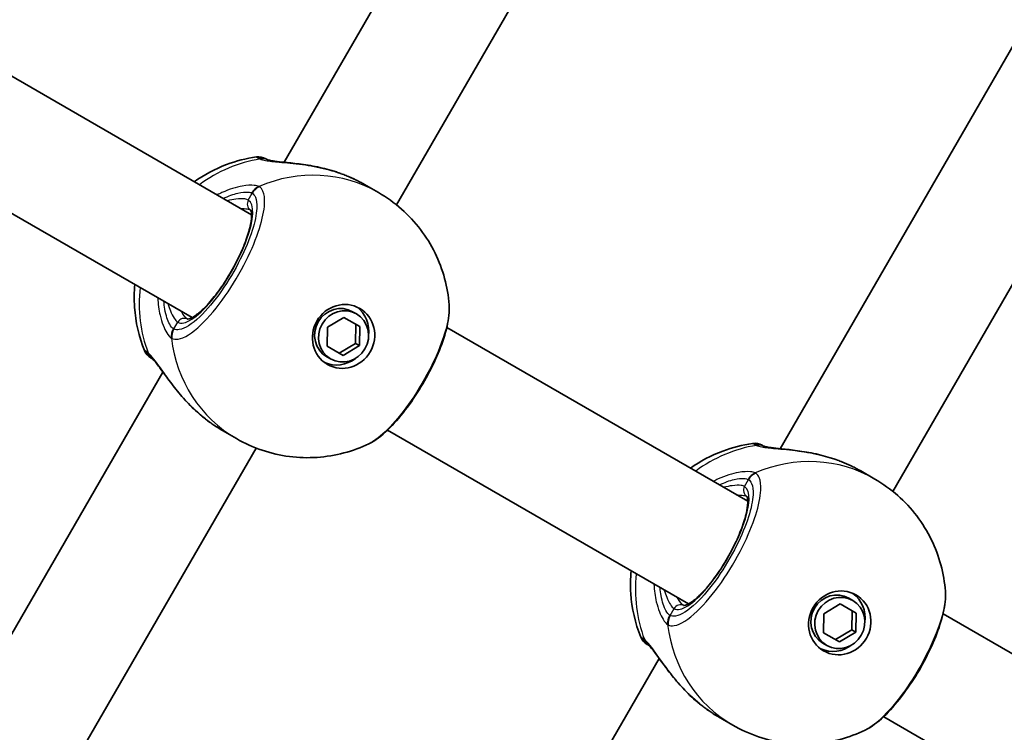
# Model space of a CAD drawing. Units: millimetres. Extents: x -4890 to 4580, y -3517 to 3777.
# Drawn here: x 1697 to 1830, y 1476 to 1572 of the extents above; entities that cross this region are included whole.
import ezdxf

# ---------------------------------------------------------------- set-up
doc = ezdxf.new("R2010")
doc.units = ezdxf.units.MM
doc.layers.add('Widoczne (ISO)', color=7, linetype='Continuous', lineweight=35)
doc.layers.add('Widoczne wąskie (ISO)', color=7, linetype='Continuous', lineweight=25)

msp = doc.modelspace()

# ---------------------------------------------------------------- linework, layer by layer
at = {"layer": 'Widoczne (ISO)'}
for p, q in [((1765.76, 1609.23), (1733.09, 1552.64)), ((1778.32, 1598.98), (1748.24, 1546.89)), ((1728.7, 1545.56), (1684.27, 1571.21)), ((1832.64, 1570.61), (1799.97, 1514.02)), ((1845.2, 1560.36), (1815.13, 1508.27)), ((1720.7, 1531.7), (1676.27, 1557.35)), ((1743.92, 1549.65), (1745.82, 1548.55)), ((1738.96, 1530.4), (1741.15, 1531.73)), ((1741.15, 1531.73), (1743.3, 1530.49)), ((1742.85, 1532.19), (1742.33, 1532.49)), ((1738.9, 1527.83), (1738.96, 1530.4)), ((1742.72, 1528.22), (1742.77, 1530.79)), ((1743.3, 1530.49), (1743.25, 1527.92)), ((1795.58, 1506.94), (1755.01, 1530.36)), ((1741.05, 1526.59), (1738.9, 1527.83)), ((1740.52, 1526.89), (1742.72, 1528.22)), ((1743.25, 1527.92), (1741.05, 1526.59)), ((1743.25, 1527.92), (1742.72, 1528.22)), ((1739.35, 1526.13), (1738.83, 1526.43)), ((1716.76, 1524.36), (1684.09, 1467.77)), ((1724.77, 1516.48), (1726.67, 1515.38)), ((1787.58, 1493.09), (1747.01, 1516.51)), ((1729.32, 1514.11), (1699.24, 1462.02)), ((1810.8, 1511.03), (1812.7, 1509.93)), ((1805.84, 1491.78), (1808.04, 1493.11)), ((1808.04, 1493.11), (1810.18, 1491.87)), ((1809.73, 1493.58), (1809.21, 1493.88)), ((1805.79, 1489.21), (1805.84, 1491.78)), ((1809.6, 1489.61), (1809.66, 1492.18)), ((1810.18, 1491.87), (1810.13, 1489.31)), ((1861.63, 1468.81), (1821.9, 1491.75)), ((1807.93, 1487.98), (1805.79, 1489.21)), ((1807.41, 1488.28), (1809.6, 1489.61)), ((1810.13, 1489.31), (1807.93, 1487.98)), ((1810.13, 1489.31), (1809.6, 1489.61)), ((1806.23, 1487.51), (1805.71, 1487.82)), ((1783.64, 1485.74), (1750.97, 1429.15)), ((1791.65, 1477.86), (1793.55, 1476.76)), ((1853.63, 1454.95), (1813.9, 1477.89))]:
    msp.add_line(p, q, dxfattribs=at)
for centre, start, end in [((1729.63, 1551.37), 60, 98.0894), ((1716.13, 1527.99), 201.9106, 240), ((1796.51, 1512.75), 60, 98.0894), ((1783.01, 1489.37), 201.9106, 240)]:
    msp.add_arc(centre, 2, start, end, dxfattribs=at)
for centre, major_axis in [((1741.1, 1529.16), (2.18, 3.77)), ((1741.1, 1529.16), (-1.75, -3.03)), ((1807.98, 1490.54), (2.18, 3.77)), ((1807.98, 1490.54), (-1.75, -3.03))]:
    msp.add_ellipse(centre, major_axis=major_axis, ratio=0.953152, dxfattribs=at)
for centre, major_axis, start_param, end_param in [((1740.58, 1529.46), (-1.75, -3.03), 3.141593, 6.283185), ((1740.31, 1529.61), (2.18, 3.77), 5.127698, 6.173531), ((1740.31, 1529.61), (-2.18, -3.77), 0.109654, 1.155487), ((1807.46, 1490.85), (-1.75, -3.03), 3.141593, 6.283185), ((1807.2, 1491), (2.18, 3.77), 5.127698, 6.173531), ((1807.2, 1491), (-2.18, -3.77), 0.109654, 1.155487)]:
    msp.add_ellipse(centre, major_axis=major_axis, ratio=0.953152, start_param=start_param, end_param=end_param, dxfattribs=at)
for points, knots in [([(1409.95, 1376.35), (1437.67, 1412.65), (1464.37, 1449.78), (1515.63, 1525.57), (1540.2, 1564.22), (1587.12, 1642.94), (1609.47, 1683), (1651.9, 1764.4), (1671.97, 1805.74), (1709.78, 1889.57), (1727.51, 1932.06), (1744.04, 1975.06)], [3.5245112, 3.5245112, 3.5245112, 3.5245112, 3.5805811, 3.5805811, 3.636651, 3.636651, 3.6927208, 3.6927208, 3.7487907, 3.7487907, 3.8048605, 3.8048605, 3.8048605, 3.8048605]), ([(1720.97, 1550.02), (1722.31, 1550.96), (1723.77, 1551.74), (1726.62, 1552.81), (1727.96, 1553.15), (1729.35, 1553.35)], [6.7325037, 6.7325037, 6.7325037, 6.7325037, 6.9959804, 6.9959804, 7.2123504, 7.2123504, 7.2123504, 7.2123504]), ([(1730.84, 1552.98), (1730.73, 1553.04), (1730.66, 1553.08), (1730.63, 1553.1), (1730.63, 1553.1), (1730.63, 1553.1)], [0.0261329, 0.0261329, 0.0261329, 0.0261329, 0.2063077, 0.2063077, 0.2522101, 0.2522101, 0.2522101, 0.2522101]), ([(1730.83, 1552.98), (1730.83, 1552.99), (1730.82, 1552.99), (1730.82, 1552.99), (1730.82, 1552.99), (1730.82, 1552.99)], [0, 0, 0, 0, 0.0140166, 0.0140166, 0.02169552, 0.02169552, 0.02169552, 0.02169552]), ([(1730.83, 1552.98), (1730.84, 1552.98), (1730.91, 1552.96), (1731.14, 1552.9), (1731.34, 1552.86), (1731.93, 1552.77), (1732.34, 1552.72), (1733.41, 1552.6), (1734.08, 1552.54), (1735.58, 1552.35), (1736.41, 1552.23), (1738.11, 1551.9), (1738.97, 1551.69), (1740.03, 1551.36), (1740.23, 1551.29), (1740.43, 1551.23)], [0, 0, 0, 0, 0.106355, 0.106355, 0.252989, 0.252989, 0.443442, 0.443442, 0.676091, 0.676091, 0.920581, 0.920581, 1.165071, 1.165071, 1.222449, 1.222449, 1.222449, 1.222449]), ([(1740.8, 1551.09), (1740.78, 1551.1), (1740.75, 1551.11), (1740.7, 1551.13), (1740.68, 1551.14), (1740.63, 1551.15), (1740.6, 1551.16), (1740.55, 1551.18), (1740.53, 1551.19), (1740.48, 1551.21), (1740.45, 1551.22), (1740.43, 1551.23)], [0, 0, 0, 0, 0.00752868, 0.00752868, 0.01505735, 0.01505735, 0.02258603, 0.02258603, 0.0301147, 0.0301147, 0.03764338, 0.03764338, 0.03764338, 0.03764338]), ([(1740.8, 1551.09), (1741.02, 1551.01), (1741.24, 1550.93), (1741.66, 1550.75), (1741.88, 1550.66), (1742.3, 1550.48), (1742.51, 1550.38), (1742.92, 1550.18), (1743.13, 1550.08), (1743.53, 1549.87), (1743.72, 1549.76), (1743.92, 1549.65)], [5.754988, 5.754988, 5.754988, 5.754988, 5.8212443, 5.8212443, 5.8875007, 5.8875007, 5.953757, 5.953757, 6.0200134, 6.0200134, 6.0862698, 6.0862698, 6.0862698, 6.0862698]), ([(1745.82, 1548.55), (1746.92, 1547.91), (1747.96, 1547.17), (1749.86, 1545.49), (1750.72, 1544.56), (1752.24, 1542.57), (1752.89, 1541.51), (1753.98, 1539.29), (1754.41, 1538.14), (1755.04, 1535.8), (1755.25, 1534.61), (1755.34, 1533.42)], [1.5707963, 1.5707963, 1.5707963, 1.5707963, 1.7605505, 1.7605505, 1.9503047, 1.9503047, 2.1400588, 2.1400588, 2.329813, 2.329813, 2.5195672, 2.5195672, 2.5195672, 2.5195672]), ([(1720.06, 1531.49), (1720.06, 1531.49), (1720.14, 1531.48), (1720.47, 1531.58), (1720.73, 1531.7), (1721.38, 1532.13), (1721.78, 1532.47), (1722.68, 1533.34), (1723.18, 1533.9), (1724.21, 1535.19), (1724.74, 1535.93), (1725.74, 1537.5), (1726.22, 1538.34), (1727.08, 1540.01), (1727.46, 1540.84), (1728.07, 1542.41), (1728.31, 1543.15), (1728.61, 1544.41), (1728.69, 1544.96), (1728.71, 1545.74), (1728.66, 1546), (1728.59, 1546.19), (1728.57, 1546.21), (1728.57, 1546.21)], [4.811856, 4.811856, 4.811856, 4.811856, 5.026548, 5.026548, 5.262515, 5.262515, 5.530955, 5.530955, 5.825026, 5.825026, 6.130998, 6.130998, 6.441246, 6.441246, 6.751458, 6.751458, 7.057185, 7.057185, 7.349843, 7.349843, 7.611915, 7.611915, 7.754515, 7.754515, 7.754515, 7.754515]), ([(1714.28, 1527.24), (1713.51, 1529.13), (1713.07, 1531.12), (1712.87, 1534.13), (1712.88, 1535.15), (1712.97, 1536.16)], [5.3540202, 5.3540202, 5.3540202, 5.3540202, 5.6700331, 5.6700331, 5.8338669, 5.8338669, 5.8338669, 5.8338669]), ([(1744.53, 1514.7), (1745.41, 1515.12), (1746.21, 1515.75), (1747.84, 1517.29), (1748.64, 1518.21), (1750.16, 1520.2), (1750.87, 1521.25), (1752.18, 1523.43), (1752.78, 1524.55), (1753.83, 1526.78), (1754.27, 1527.88), (1754.96, 1530.02), (1755.2, 1531.04), (1755.36, 1532.49), (1755.37, 1532.95), (1755.34, 1533.42)], [0.414092, 0.414092, 0.414092, 0.414092, 0.814837, 0.814837, 1.206164, 1.206164, 1.569867, 1.569867, 1.928006, 1.928006, 2.28843, 2.28843, 2.663408, 2.663408, 2.854753, 2.854753, 2.854753, 2.854753]), ([(1715.32, 1526.15), (1715.32, 1526.15), (1715.32, 1526.15), (1715.33, 1526.15), (1715.33, 1526.14), (1715.33, 1526.14)], [0.0483875, 0.0483875, 0.0483875, 0.0483875, 0.05606641, 0.05606641, 0.07008301, 0.07008301, 0.07008301, 0.07008301]), ([(1721.65, 1518.71), (1720.98, 1519.3), (1720.34, 1519.93), (1719.16, 1521.22), (1718.62, 1521.88), (1717.64, 1523.15), (1717.2, 1523.76), (1716.43, 1524.81), (1716.1, 1525.26), (1715.64, 1525.84), (1715.47, 1526.02), (1715.36, 1526.12), (1715.34, 1526.13), (1715.33, 1526.14)], [2.183916, 2.183916, 2.183916, 2.183916, 2.428406, 2.428406, 2.672895, 2.672895, 2.917385, 2.917385, 3.159323, 3.159323, 3.348262, 3.348262, 3.406365, 3.406365, 3.406365, 3.406365]), ([(1721.65, 1518.71), (1721.67, 1518.69), (1721.69, 1518.67), (1721.73, 1518.64), (1721.75, 1518.62), (1721.79, 1518.59), (1721.82, 1518.57), (1721.86, 1518.53), (1721.88, 1518.52), (1721.92, 1518.48), (1721.94, 1518.47), (1721.96, 1518.45)], [0.31005087, 0.31005087, 0.31005087, 0.31005087, 0.31757954, 0.31757954, 0.32510822, 0.32510822, 0.33263689, 0.33263689, 0.34016556, 0.34016556, 0.34769424, 0.34769424, 0.34769424, 0.34769424]), ([(1724.77, 1516.48), (1724.57, 1516.59), (1724.38, 1516.7), (1724, 1516.95), (1723.81, 1517.07), (1723.43, 1517.33), (1723.24, 1517.46), (1722.86, 1517.73), (1722.68, 1517.87), (1722.32, 1518.16), (1722.14, 1518.3), (1721.96, 1518.45)], [6.0862698, 6.0862698, 6.0862698, 6.0862698, 6.1525228, 6.1525228, 6.2187757, 6.2187757, 6.2850287, 6.2850287, 6.3512817, 6.3512817, 6.4175347, 6.4175347, 6.4175347, 6.4175347]), ([(1744.53, 1514.7), (1743.45, 1514.18), (1742.32, 1513.76), (1739.98, 1513.14), (1738.77, 1512.94), (1736.3, 1512.77), (1735.05, 1512.81), (1732.57, 1513.13), (1731.33, 1513.41), (1728.93, 1514.22), (1727.77, 1514.74), (1726.67, 1515.38)], [3.7636181, 3.7636181, 3.7636181, 3.7636181, 3.9533723, 3.9533723, 4.1431265, 4.1431265, 4.3328806, 4.3328806, 4.5226348, 4.5226348, 4.712389, 4.712389, 4.712389, 4.712389]), ([(1787.86, 1511.4), (1789.19, 1512.34), (1790.65, 1513.13), (1793.5, 1514.19), (1794.85, 1514.54), (1796.23, 1514.73)], [6.7325037, 6.7325037, 6.7325037, 6.7325037, 6.9959804, 6.9959804, 7.2123504, 7.2123504, 7.2123504, 7.2123504]), ([(1797.72, 1514.37), (1797.61, 1514.43), (1797.54, 1514.47), (1797.52, 1514.49), (1797.51, 1514.49), (1797.51, 1514.49)], [0.0261329, 0.0261329, 0.0261329, 0.0261329, 0.2063077, 0.2063077, 0.2522101, 0.2522101, 0.2522101, 0.2522101]), ([(1797.71, 1514.37), (1797.71, 1514.37), (1797.71, 1514.37), (1797.7, 1514.37), (1797.7, 1514.37), (1797.7, 1514.37)], [0, 0, 0, 0, 0.0140166, 0.0140166, 0.02169552, 0.02169552, 0.02169552, 0.02169552]), ([(1797.71, 1514.37), (1797.73, 1514.36), (1797.79, 1514.34), (1798.02, 1514.28), (1798.22, 1514.24), (1798.81, 1514.15), (1799.22, 1514.1), (1800.29, 1513.99), (1800.96, 1513.92), (1802.47, 1513.74), (1803.29, 1513.61), (1804.99, 1513.28), (1805.85, 1513.07), (1806.91, 1512.74), (1807.11, 1512.68), (1807.31, 1512.61)], [0, 0, 0, 0, 0.106355, 0.106355, 0.252989, 0.252989, 0.443442, 0.443442, 0.676091, 0.676091, 0.920581, 0.920581, 1.165071, 1.165071, 1.222449, 1.222449, 1.222449, 1.222449]), ([(1807.69, 1512.48), (1807.66, 1512.49), (1807.64, 1512.49), (1807.59, 1512.51), (1807.56, 1512.52), (1807.51, 1512.54), (1807.49, 1512.55), (1807.44, 1512.57), (1807.41, 1512.58), (1807.36, 1512.59), (1807.33, 1512.6), (1807.31, 1512.61)], [0, 0, 0, 0, 0.00752868, 0.00752868, 0.01505735, 0.01505735, 0.02258603, 0.02258603, 0.0301147, 0.0301147, 0.03764338, 0.03764338, 0.03764338, 0.03764338]), ([(1807.69, 1512.48), (1807.9, 1512.4), (1808.12, 1512.31), (1808.55, 1512.14), (1808.76, 1512.05), (1809.18, 1511.86), (1809.39, 1511.77), (1809.8, 1511.57), (1810.01, 1511.46), (1810.41, 1511.25), (1810.61, 1511.14), (1810.8, 1511.03)], [5.754988, 5.754988, 5.754988, 5.754988, 5.8212443, 5.8212443, 5.8875007, 5.8875007, 5.953757, 5.953757, 6.0200134, 6.0200134, 6.0862698, 6.0862698, 6.0862698, 6.0862698]), ([(1812.7, 1509.93), (1813.8, 1509.3), (1814.84, 1508.55), (1816.74, 1506.88), (1817.6, 1505.95), (1819.12, 1503.96), (1819.77, 1502.89), (1820.86, 1500.68), (1821.29, 1499.52), (1821.93, 1497.18), (1822.13, 1495.99), (1822.22, 1494.8)], [1.5707963, 1.5707963, 1.5707963, 1.5707963, 1.7605505, 1.7605505, 1.9503047, 1.9503047, 2.1400588, 2.1400588, 2.329813, 2.329813, 2.5195672, 2.5195672, 2.5195672, 2.5195672]), ([(1786.94, 1492.87), (1786.94, 1492.87), (1787.02, 1492.86), (1787.35, 1492.96), (1787.61, 1493.09), (1788.26, 1493.52), (1788.67, 1493.85), (1789.56, 1494.73), (1790.07, 1495.28), (1791.09, 1496.58), (1791.62, 1497.31), (1792.63, 1498.89), (1793.11, 1499.72), (1793.97, 1501.39), (1794.34, 1502.23), (1794.96, 1503.8), (1795.19, 1504.53), (1795.5, 1505.8), (1795.57, 1506.34), (1795.59, 1507.12), (1795.54, 1507.39), (1795.47, 1507.58), (1795.45, 1507.6), (1795.45, 1507.6)], [4.811856, 4.811856, 4.811856, 4.811856, 5.026548, 5.026548, 5.262515, 5.262515, 5.530955, 5.530955, 5.825026, 5.825026, 6.130998, 6.130998, 6.441246, 6.441246, 6.751458, 6.751458, 7.057185, 7.057185, 7.349843, 7.349843, 7.611915, 7.611915, 7.754515, 7.754515, 7.754515, 7.754515]), ([(1781.16, 1488.63), (1780.4, 1490.52), (1779.95, 1492.51), (1779.75, 1495.51), (1779.76, 1496.54), (1779.86, 1497.55)], [5.3540202, 5.3540202, 5.3540202, 5.3540202, 5.6700331, 5.6700331, 5.8338669, 5.8338669, 5.8338669, 5.8338669]), ([(1811.41, 1476.09), (1812.29, 1476.51), (1813.09, 1477.13), (1814.72, 1478.68), (1815.53, 1479.6), (1817.04, 1481.58), (1817.76, 1482.64), (1819.07, 1484.81), (1819.66, 1485.93), (1820.71, 1488.16), (1821.15, 1489.27), (1821.84, 1491.4), (1822.08, 1492.43), (1822.24, 1493.87), (1822.25, 1494.34), (1822.22, 1494.8)], [0.414092, 0.414092, 0.414092, 0.414092, 0.814837, 0.814837, 1.206164, 1.206164, 1.569867, 1.569867, 1.928006, 1.928006, 2.28843, 2.28843, 2.663408, 2.663408, 2.854753, 2.854753, 2.854753, 2.854753]), ([(1782.21, 1487.53), (1782.21, 1487.53), (1782.21, 1487.53), (1782.21, 1487.53), (1782.21, 1487.53), (1782.22, 1487.53)], [0.0483875, 0.0483875, 0.0483875, 0.0483875, 0.05606641, 0.05606641, 0.07008301, 0.07008301, 0.07008301, 0.07008301]), ([(1788.54, 1480.09), (1787.86, 1480.68), (1787.22, 1481.32), (1786.04, 1482.61), (1785.5, 1483.27), (1784.52, 1484.54), (1784.08, 1485.14), (1783.31, 1486.2), (1782.98, 1486.65), (1782.52, 1487.22), (1782.35, 1487.4), (1782.24, 1487.51), (1782.22, 1487.52), (1782.22, 1487.53)], [2.183916, 2.183916, 2.183916, 2.183916, 2.428406, 2.428406, 2.672895, 2.672895, 2.917385, 2.917385, 3.159323, 3.159323, 3.348262, 3.348262, 3.406365, 3.406365, 3.406365, 3.406365]), ([(1788.54, 1480.09), (1788.56, 1480.08), (1788.58, 1480.06), (1788.62, 1480.02), (1788.64, 1480.01), (1788.68, 1479.97), (1788.7, 1479.95), (1788.74, 1479.92), (1788.76, 1479.9), (1788.8, 1479.87), (1788.82, 1479.85), (1788.84, 1479.83)], [0.31005087, 0.31005087, 0.31005087, 0.31005087, 0.31757954, 0.31757954, 0.32510822, 0.32510822, 0.33263689, 0.33263689, 0.34016556, 0.34016556, 0.34769424, 0.34769424, 0.34769424, 0.34769424]), ([(1791.65, 1477.86), (1791.46, 1477.97), (1791.26, 1478.09), (1790.88, 1478.33), (1790.69, 1478.46), (1790.31, 1478.71), (1790.12, 1478.85), (1789.75, 1479.12), (1789.56, 1479.26), (1789.2, 1479.54), (1789.02, 1479.69), (1788.84, 1479.83)], [6.0862698, 6.0862698, 6.0862698, 6.0862698, 6.1525228, 6.1525228, 6.2187757, 6.2187757, 6.2850287, 6.2850287, 6.3512817, 6.3512817, 6.4175347, 6.4175347, 6.4175347, 6.4175347]), ([(1811.41, 1476.09), (1810.34, 1475.57), (1809.21, 1475.15), (1806.86, 1474.53), (1805.65, 1474.33), (1803.19, 1474.16), (1801.94, 1474.19), (1799.45, 1474.51), (1798.22, 1474.79), (1795.82, 1475.6), (1794.65, 1476.13), (1793.55, 1476.76)], [3.7636181, 3.7636181, 3.7636181, 3.7636181, 3.9533723, 3.9533723, 4.1431265, 4.1431265, 4.3328806, 4.3328806, 4.5226348, 4.5226348, 4.712389, 4.712389, 4.712389, 4.712389])]:
    msp.add_open_spline(points, degree=3, knots=knots, dxfattribs=at)
for points in [[(1715.13, 1526.25), (1715.13, 1526.25), (1715.2, 1526.21), (1715.34, 1526.13)], [(1782.01, 1487.64), (1782.01, 1487.64), (1782.08, 1487.6), (1782.22, 1487.52)]]:
    msp.add_open_spline(points, degree=3, dxfattribs=at)
at = {"layer": 'Widoczne wąskie (ISO)'}
for p, q in [((1728.26, 1547.54), (1728.8, 1548.47)), ((1718.23, 1530.16), (1718.76, 1531.09)), ((1795.14, 1508.93), (1795.68, 1509.86)), ((1785.11, 1491.54), (1785.64, 1492.47))]:
    msp.add_line(p, q, dxfattribs=at)
for centre, major_axis, ratio, start_param, end_param in [((-543.5, 2944.93), (1256.38, -2176.11), 0.965926, 0.382919, 0.663268), ((1732.04, 1534.39), (9.58, 16.58), 0.953152, 0.662868, 1.139824), ((1729.89, 1551.22), (1, 1.73), 0.971221, 0.033926, 0.664596), ((1730.08, 1551.13), (0.75, 1.86), 0.929748, 0, 0.530036), ((1736.25, 1531.96), (9.58, 16.58), 0.953152, 0, 0.906395), ((1740.46, 1550.15), (0.348, 0.938), 0.039088, 0, 0.053906), ((1730.39, 1547.55), (0.88, 1.8), 0.94764, 0.841658, 1.506244), ((1730.45, 1547.52), (1.12, 1.66), 0.952923, 0.975216, 1.639803), ((1723.51, 1539.31), (-4.75, -8.23), 0.302492, 0, 3.141593), ((1729.09, 1547.06), (-0.5, -0.866), 0.953152, 4.712389, 6.261651), ((1732.04, 1534.39), (9.58, 16.58), 0.953152, 2.001769, 2.478724), ((1719.59, 1530.61), (0.5, 0.866), 0.953152, 0.021534, 1.570796), ((1719.81, 1529.24), (-1.12, -1.66), 0.94764, 4.776941, 5.441527), ((1719.88, 1529.2), (-0.87, -1.8), 0.952923, 4.643382, 5.307969), ((1736.25, 1531.96), (-9.58, -16.58), 0.953152, 5.37679, 6.283185), ((1716.39, 1527.84), (-1, -1.73), 0.971221, 5.61859, 6.249301), ((1716.57, 1527.71), (-1.23, -1.57), 0.929748, 5.753149, 6.283185), ((1722.6, 1519.22), (-0.638, -0.77), 0.039088, 6.229279, 6.283185), ((1798.92, 1495.78), (9.58, 16.58), 0.953152, 0.662868, 1.139824), ((1796.77, 1512.6), (1, 1.73), 0.971221, 0.033926, 0.664596), ((1796.97, 1512.51), (0.75, 1.86), 0.929748, 0, 0.530036), ((1803.13, 1493.35), (9.58, 16.58), 0.953152, 0, 0.906395), ((1807.34, 1511.54), (0.348, 0.938), 0.039088, 0, 0.053906), ((1797.27, 1508.94), (0.88, 1.8), 0.94764, 0.841658, 1.506244), ((1797.33, 1508.9), (1.12, 1.66), 0.952923, 0.975216, 1.639803), ((1790.39, 1500.7), (-4.75, -8.23), 0.302492, 0, 3.141593), ((1795.97, 1508.45), (-0.5, -0.866), 0.953152, 4.712389, 6.261651), ((1798.92, 1495.78), (9.58, 16.58), 0.953152, 2.001769, 2.478724), ((1786.47, 1491.99), (0.5, 0.866), 0.953152, 0.021534, 1.570796), ((1786.7, 1490.62), (-1.12, -1.66), 0.94764, 4.776941, 5.441527), ((1803.13, 1493.35), (-9.58, -16.58), 0.953152, 5.37679, 6.283185), ((1786.76, 1490.59), (-0.87, -1.8), 0.952923, 4.643382, 5.307969), ((1783.27, 1489.22), (-1, -1.73), 0.971221, 5.61859, 6.249301), ((1783.45, 1489.1), (-1.23, -1.57), 0.929748, 5.753149, 6.283185), ((1789.48, 1480.6), (-0.638, -0.77), 0.039088, 6.229279, 6.283185)]:
    msp.add_ellipse(centre, major_axis=major_axis, ratio=ratio, start_param=start_param, end_param=end_param, dxfattribs=at)
for points, knots in [([(1729.35, 1553.35), (1729.35, 1553.35), (1729.35, 1553.35), (1729.39, 1553.33), (1729.48, 1553.27), (1729.64, 1553.18)], [-0.2522101, -0.2522101, -0.2522101, -0.2522101, -0.2063077, -0.2063077, 0, 0, 0, 0]), ([(1729.64, 1553.18), (1729.67, 1553.17), (1729.7, 1553.15), (1729.77, 1553.12), (1729.81, 1553.1), (1729.86, 1553.08)], [-0.07008301, -0.07008301, -0.07008301, -0.07008301, -0.03504151, -0.03504151, 0, 0, 0, 0]), ([(1729.86, 1553.08), (1730.05, 1553.01), (1730.3, 1552.94), (1731.09, 1552.79), (1731.72, 1552.73), (1733.35, 1552.57), (1734.43, 1552.48), (1736.59, 1552.19), (1737.67, 1551.99), (1739.44, 1551.54), (1740.13, 1551.33), (1740.8, 1551.09)], [0, 0, 0, 0, 0.165681, 0.165681, 0.43077, 0.43077, 0.763372, 0.763372, 1.062687, 1.062687, 1.257781, 1.257781, 1.257781, 1.257781]), ([(1717.97, 1528.88), (1718.2, 1528.77), (1718.48, 1528.74), (1719.62, 1528.92), (1720.7, 1529.6), (1722.94, 1531.73), (1724.07, 1533.08), (1726.18, 1536.1), (1727.16, 1537.75), (1728.73, 1540.89), (1729.34, 1542.38), (1730.17, 1544.99), (1730.41, 1546.13), (1730.49, 1547.75), (1730.42, 1548.33), (1730.12, 1549), (1729.97, 1549.2), (1729.77, 1549.33)], [-3.268858, -3.268858, -3.268858, -3.268858, -3.039836, -3.039836, -2.451064, -2.451064, -1.929794, -1.929794, -1.426728, -1.426728, -0.96971, -0.96971, -0.538728, -0.538728, -0.207203, -0.207203, 0, 0, 0, 0]), ([(1729.71, 1549.37), (1729.55, 1549.45), (1729.33, 1549.5), (1728.65, 1549.57), (1728.1, 1549.54), (1726.65, 1549.29), (1725.7, 1549), (1724.5, 1548.46), (1724.28, 1548.35), (1724.06, 1548.24)], [0, 0, 0, 0, 0.1647741, 0.1647741, 0.4284126, 0.4284126, 0.7619401, 0.7619401, 0.8364489, 0.8364489, 0.8364489, 0.8364489]), ([(1729.77, 1549.33), (1729.76, 1549.34), (1729.75, 1549.35), (1729.73, 1549.36), (1729.72, 1549.37), (1729.71, 1549.37)], [-0.02300051, -0.02300051, -0.02300051, -0.02300051, -0.01150026, -0.01150026, 0, 0, 0, 0]), ([(1728.8, 1548.47), (1728.97, 1548.35), (1729.11, 1548.18), (1729.38, 1547.57), (1729.44, 1547.06), (1729.37, 1545.6), (1729.15, 1544.58), (1728.41, 1542.24), (1727.86, 1540.91), (1726.45, 1538.1), (1725.57, 1536.62), (1723.68, 1533.92), (1722.67, 1532.71), (1720.67, 1530.8), (1719.7, 1530.19), (1718.68, 1530.03), (1718.43, 1530.05), (1718.23, 1530.16)], [0, 0, 0, 0, 0.207203, 0.207203, 0.538728, 0.538728, 0.96971, 0.96971, 1.426728, 1.426728, 1.929794, 1.929794, 2.451064, 2.451064, 3.039836, 3.039836, 3.268858, 3.268858, 3.268858, 3.268858]), ([(1724.89, 1547.76), (1725.6, 1548.1), (1726.28, 1548.34), (1727.4, 1548.6), (1727.86, 1548.64), (1728.43, 1548.61), (1728.61, 1548.57), (1728.75, 1548.5)], [-0.7199022, -0.7199022, -0.7199022, -0.7199022, -0.4284126, -0.4284126, -0.1647741, -0.1647741, 0, 0, 0, 0]), ([(1728.26, 1547.54), (1728.14, 1547.61), (1727.99, 1547.66), (1727.48, 1547.73), (1727.07, 1547.72), (1726.25, 1547.61), (1725.86, 1547.54), (1725.44, 1547.44)], [6.2734397, 6.2734397, 6.2734397, 6.2734397, 6.41994, 6.41994, 6.6543405, 6.6543405, 6.8287032, 6.8287032, 6.8287032, 6.8287032]), ([(1728.75, 1548.5), (1728.76, 1548.5), (1728.77, 1548.49), (1728.78, 1548.48), (1728.79, 1548.48), (1728.8, 1548.47)], [0, 0, 0, 0, 0.01150026, 0.01150026, 0.02300051, 0.02300051, 0.02300051, 0.02300051]), ([(1727.24, 1546.4), (1727.58, 1546.41), (1727.88, 1546.39), (1728.31, 1546.32), (1728.46, 1546.27), (1728.57, 1546.21)], [-6.6043929, -6.6043929, -6.6043929, -6.6043929, -6.41994, -6.41994, -6.2805859, -6.2805859, -6.2805859, -6.2805859]), ([(1716.06, 1534.38), (1716.09, 1533.53), (1716.21, 1532.73), (1716.61, 1531.02), (1716.94, 1530.2), (1717.49, 1529.3), (1717.7, 1529.06), (1717.9, 1528.92)], [2.6169931, 2.6169931, 2.6169931, 2.6169931, 2.871378, 2.871378, 3.2295712, 3.2295712, 3.453442, 3.453442, 3.453442, 3.453442]), ([(1718.17, 1530.19), (1718.01, 1530.3), (1717.83, 1530.51), (1717.41, 1531.28), (1717.16, 1531.98), (1716.96, 1533.17), (1716.91, 1533.53), (1716.89, 1533.9)], [-3.453442, -3.453442, -3.453442, -3.453442, -3.2295712, -3.2295712, -2.871378, -2.871378, -2.7335399, -2.7335399, -2.7335399, -2.7335399]), ([(1717.44, 1533.58), (1717.55, 1533.23), (1717.66, 1532.91), (1718.08, 1531.82), (1718.44, 1531.27), (1718.76, 1531.09)], [5.7181762, 5.7181762, 5.7181762, 5.7181762, 5.8665698, 5.8665698, 6.2734397, 6.2734397, 6.2734397, 6.2734397]), ([(1755.33, 1533.42), (1755.39, 1532.68), (1755.28, 1531.74), (1754.68, 1529.23), (1754.07, 1527.58), (1752.51, 1524.25), (1751.57, 1522.57), (1749.64, 1519.64), (1748.66, 1518.37), (1746.81, 1516.34), (1745.94, 1515.57), (1744.95, 1514.92), (1744.73, 1514.8), (1744.53, 1514.7)], [-2.854753, -2.854753, -2.854753, -2.854753, -2.451064, -2.451064, -1.929794, -1.929794, -1.426728, -1.426728, -0.96971, -0.96971, -0.538728, -0.538728, -0.414092, -0.414092, -0.414092, -0.414092]), ([(1718.23, 1530.16), (1718.22, 1530.16), (1718.21, 1530.16), (1718.19, 1530.17), (1718.18, 1530.18), (1718.17, 1530.19)], [0, 0, 0, 0, 0.01150026, 0.01150026, 0.02300051, 0.02300051, 0.02300051, 0.02300051]), ([(1717.9, 1528.92), (1717.91, 1528.91), (1717.92, 1528.91), (1717.94, 1528.89), (1717.96, 1528.89), (1717.97, 1528.88)], [-0.02300051, -0.02300051, -0.02300051, -0.02300051, -0.01150026, -0.01150026, 0, 0, 0, 0]), ([(1714.76, 1526.94), (1714.72, 1526.97), (1714.69, 1526.99), (1714.62, 1527.04), (1714.59, 1527.06), (1714.57, 1527.07)], [-0.07008301, -0.07008301, -0.07008301, -0.07008301, -0.03504151, -0.03504151, 0, 0, 0, 0]), ([(1721.96, 1518.45), (1720.99, 1519.27), (1720.09, 1520.18), (1718.5, 1522.03), (1717.81, 1522.96), (1716.54, 1524.72), (1715.99, 1525.53), (1715.24, 1526.48), (1714.98, 1526.76), (1714.76, 1526.94)], [2.148584, 2.148584, 2.148584, 2.148584, 2.4923, 2.4923, 2.823393, 2.823393, 3.182145, 3.182145, 3.406365, 3.406365, 3.406365, 3.406365]), ([(1724.77, 1516.48), (1724.29, 1516.75), (1723.82, 1517.05), (1722.88, 1517.72), (1722.41, 1518.08), (1721.96, 1518.45)], [6.0862698, 6.0862698, 6.0862698, 6.0862698, 6.249703, 6.249703, 6.4175347, 6.4175347, 6.4175347, 6.4175347]), ([(1796.23, 1514.73), (1796.23, 1514.73), (1796.23, 1514.73), (1796.27, 1514.71), (1796.37, 1514.66), (1796.52, 1514.57)], [-0.2522101, -0.2522101, -0.2522101, -0.2522101, -0.2063077, -0.2063077, 0, 0, 0, 0]), ([(1796.52, 1514.57), (1796.55, 1514.55), (1796.58, 1514.53), (1796.65, 1514.5), (1796.69, 1514.48), (1796.74, 1514.47)], [-0.07008301, -0.07008301, -0.07008301, -0.07008301, -0.03504151, -0.03504151, 0, 0, 0, 0]), ([(1796.74, 1514.47), (1796.93, 1514.39), (1797.18, 1514.33), (1797.98, 1514.18), (1798.6, 1514.11), (1800.24, 1513.96), (1801.31, 1513.87), (1803.48, 1513.57), (1804.55, 1513.38), (1806.32, 1512.93), (1807.01, 1512.72), (1807.68, 1512.48)], [0, 0, 0, 0, 0.165681, 0.165681, 0.43077, 0.43077, 0.763372, 0.763372, 1.062687, 1.062687, 1.257781, 1.257781, 1.257781, 1.257781]), ([(1784.85, 1490.27), (1785.08, 1490.15), (1785.36, 1490.12), (1786.5, 1490.3), (1787.58, 1490.98), (1789.82, 1493.12), (1790.95, 1494.46), (1793.06, 1497.48), (1794.04, 1499.13), (1795.61, 1502.27), (1796.23, 1503.76), (1797.06, 1506.37), (1797.29, 1507.51), (1797.37, 1509.14), (1797.3, 1509.71), (1797.01, 1510.39), (1796.85, 1510.59), (1796.66, 1510.72)], [-3.268858, -3.268858, -3.268858, -3.268858, -3.039836, -3.039836, -2.451064, -2.451064, -1.929794, -1.929794, -1.426728, -1.426728, -0.96971, -0.96971, -0.538728, -0.538728, -0.207203, -0.207203, 0, 0, 0, 0]), ([(1796.59, 1510.76), (1796.43, 1510.83), (1796.21, 1510.89), (1795.53, 1510.96), (1794.98, 1510.93), (1793.53, 1510.67), (1792.58, 1510.39), (1791.38, 1509.84), (1791.16, 1509.74), (1790.94, 1509.62)], [0, 0, 0, 0, 0.1647741, 0.1647741, 0.4284126, 0.4284126, 0.7619401, 0.7619401, 0.8364489, 0.8364489, 0.8364489, 0.8364489]), ([(1796.66, 1510.72), (1796.65, 1510.72), (1796.64, 1510.73), (1796.61, 1510.75), (1796.6, 1510.75), (1796.59, 1510.76)], [-0.02300051, -0.02300051, -0.02300051, -0.02300051, -0.01150026, -0.01150026, 0, 0, 0, 0]), ([(1795.68, 1509.86), (1795.86, 1509.74), (1795.99, 1509.56), (1796.26, 1508.96), (1796.32, 1508.44), (1796.25, 1506.99), (1796.04, 1505.97), (1795.29, 1503.63), (1794.74, 1502.3), (1793.33, 1499.49), (1792.45, 1498.01), (1790.57, 1495.3), (1789.56, 1494.1), (1787.55, 1492.18), (1786.58, 1491.57), (1785.57, 1491.41), (1785.32, 1491.44), (1785.11, 1491.54)], [0, 0, 0, 0, 0.207203, 0.207203, 0.538728, 0.538728, 0.96971, 0.96971, 1.426728, 1.426728, 1.929794, 1.929794, 2.451064, 2.451064, 3.039836, 3.039836, 3.268858, 3.268858, 3.268858, 3.268858]), ([(1791.77, 1509.14), (1792.48, 1509.49), (1793.16, 1509.73), (1794.28, 1509.99), (1794.74, 1510.03), (1795.31, 1509.99), (1795.49, 1509.95), (1795.63, 1509.89)], [-0.7199022, -0.7199022, -0.7199022, -0.7199022, -0.4284126, -0.4284126, -0.1647741, -0.1647741, 0, 0, 0, 0]), ([(1795.14, 1508.93), (1795.03, 1508.99), (1794.87, 1509.04), (1794.36, 1509.11), (1793.95, 1509.1), (1793.13, 1508.99), (1792.74, 1508.92), (1792.33, 1508.82)], [6.2734397, 6.2734397, 6.2734397, 6.2734397, 6.41994, 6.41994, 6.6543405, 6.6543405, 6.8287032, 6.8287032, 6.8287032, 6.8287032]), ([(1795.63, 1509.89), (1795.64, 1509.88), (1795.65, 1509.88), (1795.67, 1509.87), (1795.67, 1509.86), (1795.68, 1509.86)], [0, 0, 0, 0, 0.01150026, 0.01150026, 0.02300051, 0.02300051, 0.02300051, 0.02300051]), ([(1794.12, 1507.78), (1794.47, 1507.79), (1794.77, 1507.78), (1795.19, 1507.7), (1795.34, 1507.65), (1795.45, 1507.59)], [-6.6043929, -6.6043929, -6.6043929, -6.6043929, -6.41994, -6.41994, -6.2805859, -6.2805859, -6.2805859, -6.2805859]), ([(1782.94, 1495.77), (1782.98, 1494.92), (1783.09, 1494.11), (1783.49, 1492.4), (1783.82, 1491.59), (1784.37, 1490.69), (1784.58, 1490.44), (1784.78, 1490.31)], [2.6169931, 2.6169931, 2.6169931, 2.6169931, 2.871378, 2.871378, 3.2295712, 3.2295712, 3.453442, 3.453442, 3.453442, 3.453442]), ([(1785.05, 1491.57), (1784.89, 1491.69), (1784.72, 1491.9), (1784.29, 1492.67), (1784.05, 1493.36), (1783.84, 1494.56), (1783.8, 1494.91), (1783.77, 1495.29)], [-3.453442, -3.453442, -3.453442, -3.453442, -3.2295712, -3.2295712, -2.871378, -2.871378, -2.7335399, -2.7335399, -2.7335399, -2.7335399]), ([(1784.33, 1494.96), (1784.43, 1494.62), (1784.54, 1494.3), (1784.97, 1493.21), (1785.32, 1492.66), (1785.64, 1492.47)], [5.7181762, 5.7181762, 5.7181762, 5.7181762, 5.8665698, 5.8665698, 6.2734397, 6.2734397, 6.2734397, 6.2734397]), ([(1822.22, 1494.8), (1822.27, 1494.07), (1822.17, 1493.12), (1821.56, 1490.62), (1820.95, 1488.97), (1819.39, 1485.64), (1818.45, 1483.96), (1816.52, 1481.03), (1815.54, 1479.75), (1813.69, 1477.73), (1812.82, 1476.95), (1811.83, 1476.31), (1811.62, 1476.18), (1811.41, 1476.09)], [-2.854753, -2.854753, -2.854753, -2.854753, -2.451064, -2.451064, -1.929794, -1.929794, -1.426728, -1.426728, -0.96971, -0.96971, -0.538728, -0.538728, -0.414092, -0.414092, -0.414092, -0.414092]), ([(1784.78, 1490.31), (1784.79, 1490.3), (1784.8, 1490.29), (1784.83, 1490.28), (1784.84, 1490.27), (1784.85, 1490.27)], [-0.02300051, -0.02300051, -0.02300051, -0.02300051, -0.01150026, -0.01150026, 0, 0, 0, 0]), ([(1785.11, 1491.54), (1785.1, 1491.55), (1785.09, 1491.55), (1785.07, 1491.56), (1785.06, 1491.57), (1785.05, 1491.57)], [0, 0, 0, 0, 0.01150026, 0.01150026, 0.02300051, 0.02300051, 0.02300051, 0.02300051]), ([(1781.64, 1488.32), (1781.61, 1488.35), (1781.57, 1488.38), (1781.51, 1488.42), (1781.48, 1488.44), (1781.45, 1488.46)], [-0.07008301, -0.07008301, -0.07008301, -0.07008301, -0.03504151, -0.03504151, 0, 0, 0, 0]), ([(1788.84, 1479.84), (1787.87, 1480.65), (1786.97, 1481.57), (1785.39, 1483.42), (1784.69, 1484.35), (1783.43, 1486.11), (1782.87, 1486.92), (1782.12, 1487.87), (1781.86, 1488.14), (1781.64, 1488.32)], [2.148584, 2.148584, 2.148584, 2.148584, 2.4923, 2.4923, 2.823393, 2.823393, 3.182145, 3.182145, 3.406365, 3.406365, 3.406365, 3.406365]), ([(1791.65, 1477.86), (1791.17, 1478.14), (1790.7, 1478.44), (1789.76, 1479.1), (1789.29, 1479.46), (1788.84, 1479.84)], [6.0862698, 6.0862698, 6.0862698, 6.0862698, 6.249703, 6.249703, 6.4175347, 6.4175347, 6.4175347, 6.4175347])]:
    msp.add_open_spline(points, degree=3, knots=knots, dxfattribs=at)
for points in [[(1740.43, 1551.23), (1740.55, 1551.18), (1740.68, 1551.14), (1740.8, 1551.09)], [(1740.8, 1551.09), (1741.89, 1550.69), (1742.96, 1550.2), (1743.92, 1549.65)], [(1720.07, 1531.49), (1719.82, 1531.64), (1719.53, 1532.01), (1719.24, 1532.54)], [(1714.57, 1527.07), (1714.37, 1527.18), (1714.28, 1527.24), (1714.28, 1527.24)], [(1721.96, 1518.45), (1721.85, 1518.54), (1721.75, 1518.62), (1721.65, 1518.71)], [(1807.31, 1512.61), (1807.43, 1512.57), (1807.56, 1512.52), (1807.68, 1512.48)], [(1807.68, 1512.48), (1808.77, 1512.07), (1809.84, 1511.59), (1810.8, 1511.03)], [(1786.95, 1492.87), (1786.7, 1493.03), (1786.41, 1493.4), (1786.12, 1493.93)], [(1781.45, 1488.46), (1781.26, 1488.57), (1781.16, 1488.63), (1781.16, 1488.63)], [(1788.84, 1479.84), (1788.74, 1479.92), (1788.64, 1480.01), (1788.54, 1480.09)]]:
    msp.add_open_spline(points, degree=3, dxfattribs=at)

doc.saveas('drawing.dxf')
